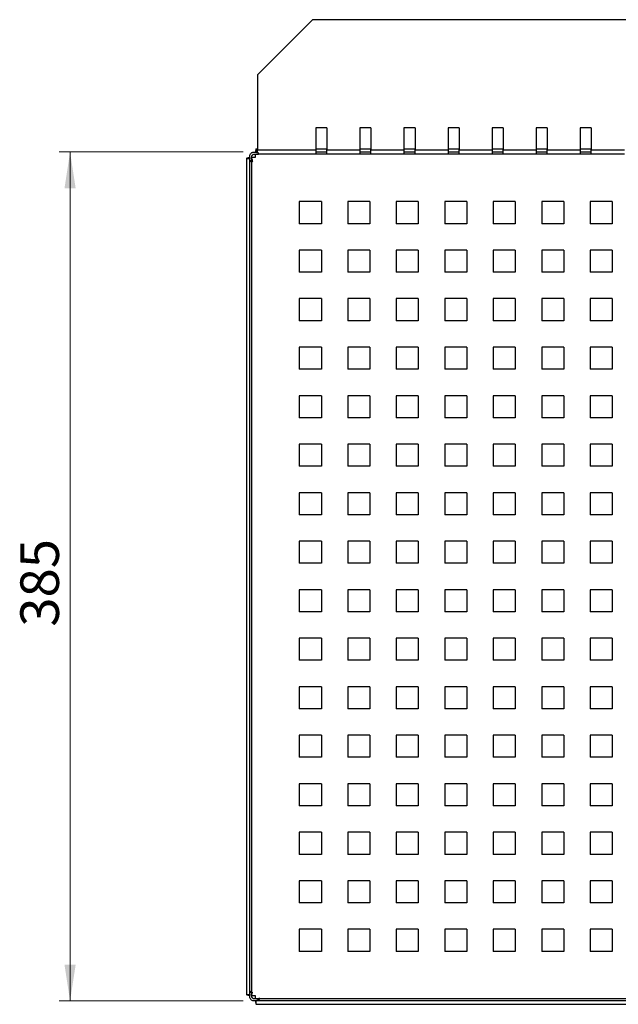
# Model space of a CAD drawing. Units: millimetres. Extents: x 5 to 589, y 5 to 415.
# Drawn here: x 168 to 222, y 88 to 177 of the extents above; entities that cross this region are included whole.
import ezdxf

# ---------------------------------------------------------------- set-up
doc = ezdxf.new("R2010")
doc.units = ezdxf.units.MM
doc.styles.add('SLDTEXTSTYLE0', font='TXT', dxfattribs={"width": 0.75})
doc.dimstyles.new('SLDDIMSTYLE1', dxfattribs={"dimtxt": 3.5, "dimasz": 3.302, "dimexe": 0, "dimexo": 0.0625, "dimgap": 0.875, "dimtad": 1, "dimlfac": 5, "dimrnd": 1e-09, "dimzin": 12, "dimdsep": 46, "dimtxsty": 'SLDTEXTSTYLE0', "dimsah": 1, "dimcen": 0.09, "dimadec": 0, "dimazin": 3, "dimtfac": 1, "dimtofl": 0, "dimtmove": 0, "dimatfit": 3, "dimfxl": 0, "dimfrac": 2, "dimtolj": 1, "dimtzin": 12, "dimarcsym": 0})

# ---------------------------------------------------------------- blocks, each defined once
blk = doc.blocks.new('_D_2')
at = {"color": 7, "linetype": 'Continuous', "lineweight": 0}
for p, q in [((188.093, 164.935), (171.392, 164.935)), ((172.392, 164.935), (172.392, 87.935)), ((188.093, 87.935), (171.392, 87.935))]:
    blk.add_line(p, q, dxfattribs=at)
at = {"color": 7, "linetype": 'Continuous', "lineweight": 18}
for points in [[(172.392, 164.935), (171.884, 161.633), (172.9, 161.633)], [(172.392, 87.935), (172.9, 91.237), (171.884, 91.237)]]:
    blk.add_solid(points, dxfattribs=at)
at = {"color": 7, "linetype": 'Continuous', "lineweight": 18, "insert": (167.88, 121.884), "char_height": 3.5, "attachment_point": 1, "rotation": 90, "style": 'SLDTEXTSTYLE0'}
blk.add_mtext('385', dxfattribs=at)

msp = doc.modelspace()

# ---------------------------------------------------------------- linework, layer by layer
at = {"color": 7, "linetype": 'Continuous', "lineweight": 25}
for p, q in [((189.3996, 171.9346), (194.3996, 176.9346)), ((260.2925, 176.9346), (194.3996, 176.9346)), ((189.3996, 171.9346), (189.3996, 165.1346)), ((195.6925, 167.1346), (194.6925, 167.1346)), ((194.6925, 167.1346), (194.6925, 165.1346)), ((195.6925, 167.1346), (195.6925, 165.1346)), ((199.6925, 167.1346), (198.6925, 167.1346)), ((198.6925, 167.1346), (198.6925, 165.1346)), ((199.6925, 167.1346), (199.6925, 165.1346)), ((203.6925, 167.1346), (202.6925, 167.1346)), ((202.6925, 167.1346), (202.6925, 165.1346)), ((203.6925, 167.1346), (203.6925, 165.1346)), ((207.6925, 167.1346), (206.6925, 167.1346)), ((206.6925, 167.1346), (206.6925, 165.1346)), ((207.6925, 167.1346), (207.6925, 165.1346)), ((211.6925, 167.1346), (210.6925, 167.1346)), ((210.6925, 167.1346), (210.6925, 165.1346)), ((211.6925, 167.1346), (211.6925, 165.1346)), ((215.6925, 167.1346), (214.6925, 167.1346)), ((214.6925, 167.1346), (214.6925, 165.1346)), ((215.6925, 167.1346), (215.6925, 165.1346)), ((219.6925, 167.1346), (218.6925, 167.1346)), ((218.6925, 167.1346), (218.6925, 165.1346)), ((219.6925, 167.1346), (219.6925, 165.1346)), ((189.2754, 165.2346), (189.3996, 165.2346)), ((189.2754, 165.2346), (189.2754, 164.9346)), ((194.6925, 165.2346), (195.6925, 165.2346)), ((198.6925, 165.2346), (199.6925, 165.2346)), ((202.6925, 165.2346), (203.6925, 165.2346)), ((206.6925, 165.2346), (207.6925, 165.2346)), ((210.6925, 165.2346), (211.6925, 165.2346)), ((214.6925, 165.2346), (215.6925, 165.2346)), ((218.6925, 165.2346), (219.6925, 165.2346)), ((188.3925, 164.3517), (188.6925, 164.3517)), ((188.3925, 164.3517), (188.3925, 88.5174)), ((188.6925, 164.2275), (188.6925, 164.5346)), ((188.8925, 164.0275), (188.8925, 164.5346)), ((189.1925, 164.4346), (188.8925, 164.4346)), ((189.0925, 164.9346), (189.3955, 164.9346)), ((189.0925, 164.7346), (189.3168, 164.7346)), ((189.1925, 164.7346), (189.1925, 164.4346)), ((194.6925, 164.7346), (189.3168, 164.7346)), ((189.3955, 164.9346), (189.3996, 164.9346)), ((189.3996, 165.1346), (194.6925, 165.1346)), ((189.3996, 164.9346), (189.3996, 165.1346)), ((194.6925, 165.1346), (194.6925, 164.7346)), ((195.6925, 164.9346), (194.6925, 164.9346)), ((195.6925, 164.7346), (194.6925, 164.7346)), ((195.6925, 165.1346), (198.6925, 165.1346)), ((195.6925, 164.7346), (195.6925, 165.1346)), ((198.6925, 164.7346), (195.6925, 164.7346)), ((198.6925, 165.1346), (198.6925, 164.7346)), ((199.6925, 164.9346), (198.6925, 164.9346)), ((199.6925, 164.7346), (198.6925, 164.7346)), ((199.6925, 165.1346), (202.6925, 165.1346)), ((199.6925, 164.7346), (199.6925, 165.1346)), ((202.6925, 164.7346), (199.6925, 164.7346)), ((202.6925, 165.1346), (202.6925, 164.7346)), ((203.6925, 164.9346), (202.6925, 164.9346)), ((203.6925, 164.7346), (202.6925, 164.7346)), ((203.6925, 165.1346), (206.6925, 165.1346)), ((203.6925, 164.7346), (203.6925, 165.1346)), ((206.6925, 164.7346), (203.6925, 164.7346)), ((206.6925, 165.1346), (206.6925, 164.7346)), ((207.6925, 164.9346), (206.6925, 164.9346)), ((207.6925, 164.7346), (206.6925, 164.7346)), ((207.6925, 165.1346), (210.6925, 165.1346)), ((207.6925, 164.7346), (207.6925, 165.1346)), ((210.6925, 164.7346), (207.6925, 164.7346)), ((210.6925, 165.1346), (210.6925, 164.7346)), ((211.6925, 164.9346), (210.6925, 164.9346)), ((211.6925, 164.7346), (210.6925, 164.7346)), ((211.6925, 165.1346), (214.6925, 165.1346)), ((211.6925, 164.7346), (211.6925, 165.1346)), ((214.6925, 164.7346), (211.6925, 164.7346)), ((214.6925, 165.1346), (214.6925, 164.7346)), ((215.6925, 164.9346), (214.6925, 164.9346)), ((215.6925, 164.7346), (214.6925, 164.7346)), ((215.6925, 165.1346), (218.6925, 165.1346)), ((215.6925, 164.7346), (215.6925, 165.1346)), ((218.6925, 164.7346), (215.6925, 164.7346)), ((218.6925, 165.1346), (218.6925, 164.7346)), ((219.6925, 164.9346), (218.6925, 164.9346)), ((219.6925, 164.7346), (218.6925, 164.7346)), ((219.6925, 165.1346), (222.6925, 165.1346)), ((219.6925, 164.7346), (219.6925, 165.1346)), ((222.6925, 164.7346), (219.6925, 164.7346)), ((188.8925, 164.0275), (188.6925, 164.2275)), ((188.6925, 88.6417), (188.6925, 164.2275)), ((188.8925, 88.8417), (188.8925, 164.0275)), ((195.1925, 160.4346), (193.1925, 160.4346)), ((193.1925, 160.4346), (193.1925, 158.4346)), ((195.1925, 160.4346), (195.1925, 158.4346)), ((199.5925, 160.4346), (197.5925, 160.4346)), ((197.5925, 160.4346), (197.5925, 158.4346)), ((199.5925, 160.4346), (199.5925, 158.4346)), ((203.9925, 160.4346), (201.9925, 160.4346)), ((201.9925, 160.4346), (201.9925, 158.4346)), ((203.9925, 160.4346), (203.9925, 158.4346)), ((208.3925, 160.4346), (206.3925, 160.4346)), ((206.3925, 160.4346), (206.3925, 158.4346)), ((208.3925, 160.4346), (208.3925, 158.4346)), ((212.7925, 160.4346), (210.7925, 160.4346)), ((210.7925, 160.4346), (210.7925, 158.4346)), ((212.7925, 160.4346), (212.7925, 158.4346)), ((217.1925, 160.4346), (215.1925, 160.4346)), ((215.1925, 160.4346), (215.1925, 158.4346)), ((217.1925, 160.4346), (217.1925, 158.4346)), ((221.5925, 160.4346), (219.5925, 160.4346)), ((219.5925, 160.4346), (219.5925, 158.4346)), ((221.5925, 160.4346), (221.5925, 158.4346)), ((195.1925, 158.4346), (193.1925, 158.4346)), ((199.5925, 158.4346), (197.5925, 158.4346)), ((203.9925, 158.4346), (201.9925, 158.4346)), ((208.3925, 158.4346), (206.3925, 158.4346)), ((212.7925, 158.4346), (210.7925, 158.4346)), ((217.1925, 158.4346), (215.1925, 158.4346)), ((221.5925, 158.4346), (219.5925, 158.4346)), ((195.1925, 156.0346), (193.1925, 156.0346)), ((193.1925, 156.0346), (193.1925, 154.0346)), ((195.1925, 156.0346), (195.1925, 154.0346)), ((199.5925, 156.0346), (197.5925, 156.0346)), ((197.5925, 156.0346), (197.5925, 154.0346)), ((199.5925, 156.0346), (199.5925, 154.0346)), ((203.9925, 156.0346), (201.9925, 156.0346)), ((201.9925, 156.0346), (201.9925, 154.0346)), ((203.9925, 156.0346), (203.9925, 154.0346)), ((208.3925, 156.0346), (206.3925, 156.0346)), ((206.3925, 156.0346), (206.3925, 154.0346)), ((208.3925, 156.0346), (208.3925, 154.0346)), ((212.7925, 156.0346), (210.7925, 156.0346)), ((210.7925, 156.0346), (210.7925, 154.0346)), ((212.7925, 156.0346), (212.7925, 154.0346)), ((217.1925, 156.0346), (215.1925, 156.0346)), ((215.1925, 156.0346), (215.1925, 154.0346)), ((217.1925, 156.0346), (217.1925, 154.0346)), ((221.5925, 156.0346), (219.5925, 156.0346)), ((219.5925, 156.0346), (219.5925, 154.0346)), ((221.5925, 156.0346), (221.5925, 154.0346)), ((195.1925, 154.0346), (193.1925, 154.0346)), ((199.5925, 154.0346), (197.5925, 154.0346)), ((203.9925, 154.0346), (201.9925, 154.0346)), ((208.3925, 154.0346), (206.3925, 154.0346)), ((212.7925, 154.0346), (210.7925, 154.0346)), ((217.1925, 154.0346), (215.1925, 154.0346)), ((221.5925, 154.0346), (219.5925, 154.0346)), ((195.1925, 151.6346), (193.1925, 151.6346)), ((193.1925, 151.6346), (193.1925, 149.6346)), ((195.1925, 151.6346), (195.1925, 149.6346)), ((199.5925, 151.6346), (197.5925, 151.6346)), ((197.5925, 151.6346), (197.5925, 149.6346)), ((199.5925, 151.6346), (199.5925, 149.6346)), ((203.9925, 151.6346), (201.9925, 151.6346)), ((201.9925, 151.6346), (201.9925, 149.6346)), ((203.9925, 151.6346), (203.9925, 149.6346)), ((208.3925, 151.6346), (206.3925, 151.6346)), ((206.3925, 151.6346), (206.3925, 149.6346)), ((208.3925, 151.6346), (208.3925, 149.6346)), ((212.7925, 151.6346), (210.7925, 151.6346)), ((210.7925, 151.6346), (210.7925, 149.6346)), ((212.7925, 151.6346), (212.7925, 149.6346)), ((217.1925, 151.6346), (215.1925, 151.6346)), ((215.1925, 151.6346), (215.1925, 149.6346)), ((217.1925, 151.6346), (217.1925, 149.6346)), ((221.5925, 151.6346), (219.5925, 151.6346)), ((219.5925, 151.6346), (219.5925, 149.6346)), ((221.5925, 151.6346), (221.5925, 149.6346)), ((195.1925, 149.6346), (193.1925, 149.6346)), ((199.5925, 149.6346), (197.5925, 149.6346)), ((203.9925, 149.6346), (201.9925, 149.6346)), ((208.3925, 149.6346), (206.3925, 149.6346)), ((212.7925, 149.6346), (210.7925, 149.6346)), ((217.1925, 149.6346), (215.1925, 149.6346)), ((221.5925, 149.6346), (219.5925, 149.6346)), ((195.1925, 147.2346), (193.1925, 147.2346)), ((193.1925, 147.2346), (193.1925, 145.2346)), ((195.1925, 147.2346), (195.1925, 145.2346)), ((199.5925, 147.2346), (197.5925, 147.2346)), ((197.5925, 147.2346), (197.5925, 145.2346)), ((199.5925, 147.2346), (199.5925, 145.2346)), ((203.9925, 147.2346), (201.9925, 147.2346)), ((201.9925, 147.2346), (201.9925, 145.2346)), ((203.9925, 147.2346), (203.9925, 145.2346)), ((208.3925, 147.2346), (206.3925, 147.2346)), ((206.3925, 147.2346), (206.3925, 145.2346)), ((208.3925, 147.2346), (208.3925, 145.2346)), ((212.7925, 147.2346), (210.7925, 147.2346)), ((210.7925, 147.2346), (210.7925, 145.2346)), ((212.7925, 147.2346), (212.7925, 145.2346)), ((217.1925, 147.2346), (215.1925, 147.2346)), ((215.1925, 147.2346), (215.1925, 145.2346)), ((217.1925, 147.2346), (217.1925, 145.2346)), ((221.5925, 147.2346), (219.5925, 147.2346)), ((219.5925, 147.2346), (219.5925, 145.2346)), ((221.5925, 147.2346), (221.5925, 145.2346)), ((195.1925, 145.2346), (193.1925, 145.2346)), ((199.5925, 145.2346), (197.5925, 145.2346)), ((203.9925, 145.2346), (201.9925, 145.2346)), ((208.3925, 145.2346), (206.3925, 145.2346)), ((212.7925, 145.2346), (210.7925, 145.2346)), ((217.1925, 145.2346), (215.1925, 145.2346)), ((221.5925, 145.2346), (219.5925, 145.2346)), ((195.1925, 142.8346), (193.1925, 142.8346)), ((193.1925, 142.8346), (193.1925, 140.8346)), ((195.1925, 142.8346), (195.1925, 140.8346)), ((199.5925, 142.8346), (197.5925, 142.8346)), ((197.5925, 142.8346), (197.5925, 140.8346)), ((199.5925, 142.8346), (199.5925, 140.8346)), ((203.9925, 142.8346), (201.9925, 142.8346)), ((201.9925, 142.8346), (201.9925, 140.8346)), ((203.9925, 142.8346), (203.9925, 140.8346)), ((208.3925, 142.8346), (206.3925, 142.8346)), ((206.3925, 142.8346), (206.3925, 140.8346)), ((208.3925, 142.8346), (208.3925, 140.8346)), ((212.7925, 142.8346), (210.7925, 142.8346)), ((210.7925, 142.8346), (210.7925, 140.8346)), ((212.7925, 142.8346), (212.7925, 140.8346)), ((217.1925, 142.8346), (215.1925, 142.8346)), ((215.1925, 142.8346), (215.1925, 140.8346)), ((217.1925, 142.8346), (217.1925, 140.8346)), ((221.5925, 142.8346), (219.5925, 142.8346)), ((219.5925, 142.8346), (219.5925, 140.8346)), ((221.5925, 142.8346), (221.5925, 140.8346)), ((195.1925, 140.8346), (193.1925, 140.8346)), ((199.5925, 140.8346), (197.5925, 140.8346)), ((203.9925, 140.8346), (201.9925, 140.8346)), ((208.3925, 140.8346), (206.3925, 140.8346)), ((212.7925, 140.8346), (210.7925, 140.8346)), ((217.1925, 140.8346), (215.1925, 140.8346)), ((221.5925, 140.8346), (219.5925, 140.8346)), ((195.1925, 138.4346), (193.1925, 138.4346)), ((193.1925, 138.4346), (193.1925, 136.4346)), ((195.1925, 138.4346), (195.1925, 136.4346)), ((199.5925, 138.4346), (197.5925, 138.4346)), ((197.5925, 138.4346), (197.5925, 136.4346)), ((199.5925, 138.4346), (199.5925, 136.4346)), ((203.9925, 138.4346), (201.9925, 138.4346)), ((201.9925, 138.4346), (201.9925, 136.4346)), ((203.9925, 138.4346), (203.9925, 136.4346)), ((208.3925, 138.4346), (206.3925, 138.4346)), ((206.3925, 138.4346), (206.3925, 136.4346)), ((208.3925, 138.4346), (208.3925, 136.4346)), ((212.7925, 138.4346), (210.7925, 138.4346)), ((210.7925, 138.4346), (210.7925, 136.4346)), ((212.7925, 138.4346), (212.7925, 136.4346)), ((217.1925, 138.4346), (215.1925, 138.4346)), ((215.1925, 138.4346), (215.1925, 136.4346)), ((217.1925, 138.4346), (217.1925, 136.4346)), ((221.5925, 138.4346), (219.5925, 138.4346)), ((219.5925, 138.4346), (219.5925, 136.4346)), ((221.5925, 138.4346), (221.5925, 136.4346)), ((195.1925, 136.4346), (193.1925, 136.4346)), ((199.5925, 136.4346), (197.5925, 136.4346)), ((203.9925, 136.4346), (201.9925, 136.4346)), ((208.3925, 136.4346), (206.3925, 136.4346)), ((212.7925, 136.4346), (210.7925, 136.4346)), ((217.1925, 136.4346), (215.1925, 136.4346)), ((221.5925, 136.4346), (219.5925, 136.4346)), ((195.1925, 134.0346), (193.1925, 134.0346)), ((193.1925, 134.0346), (193.1925, 132.0346)), ((195.1925, 134.0346), (195.1925, 132.0346)), ((199.5925, 134.0346), (197.5925, 134.0346)), ((197.5925, 134.0346), (197.5925, 132.0346)), ((199.5925, 134.0346), (199.5925, 132.0346)), ((203.9925, 134.0346), (201.9925, 134.0346)), ((201.9925, 134.0346), (201.9925, 132.0346)), ((203.9925, 134.0346), (203.9925, 132.0346)), ((208.3925, 134.0346), (206.3925, 134.0346)), ((206.3925, 134.0346), (206.3925, 132.0346)), ((208.3925, 134.0346), (208.3925, 132.0346)), ((212.7925, 134.0346), (210.7925, 134.0346)), ((210.7925, 134.0346), (210.7925, 132.0346)), ((212.7925, 134.0346), (212.7925, 132.0346)), ((217.1925, 134.0346), (215.1925, 134.0346)), ((215.1925, 134.0346), (215.1925, 132.0346)), ((217.1925, 134.0346), (217.1925, 132.0346)), ((221.5925, 134.0346), (219.5925, 134.0346)), ((219.5925, 134.0346), (219.5925, 132.0346)), ((221.5925, 134.0346), (221.5925, 132.0346)), ((195.1925, 132.0346), (193.1925, 132.0346)), ((199.5925, 132.0346), (197.5925, 132.0346)), ((203.9925, 132.0346), (201.9925, 132.0346)), ((208.3925, 132.0346), (206.3925, 132.0346)), ((212.7925, 132.0346), (210.7925, 132.0346)), ((217.1925, 132.0346), (215.1925, 132.0346)), ((221.5925, 132.0346), (219.5925, 132.0346)), ((195.1925, 129.6346), (193.1925, 129.6346)), ((193.1925, 129.6346), (193.1925, 127.6346)), ((195.1925, 129.6346), (195.1925, 127.6346)), ((199.5925, 129.6346), (197.5925, 129.6346)), ((197.5925, 129.6346), (197.5925, 127.6346)), ((199.5925, 129.6346), (199.5925, 127.6346)), ((203.9925, 129.6346), (201.9925, 129.6346)), ((201.9925, 129.6346), (201.9925, 127.6346)), ((203.9925, 129.6346), (203.9925, 127.6346)), ((208.3925, 129.6346), (206.3925, 129.6346)), ((206.3925, 129.6346), (206.3925, 127.6346)), ((208.3925, 129.6346), (208.3925, 127.6346)), ((212.7925, 129.6346), (210.7925, 129.6346)), ((210.7925, 129.6346), (210.7925, 127.6346)), ((212.7925, 129.6346), (212.7925, 127.6346)), ((217.1925, 129.6346), (215.1925, 129.6346)), ((215.1925, 129.6346), (215.1925, 127.6346)), ((217.1925, 129.6346), (217.1925, 127.6346)), ((221.5925, 129.6346), (219.5925, 129.6346)), ((219.5925, 129.6346), (219.5925, 127.6346)), ((221.5925, 129.6346), (221.5925, 127.6346)), ((195.1925, 127.6346), (193.1925, 127.6346)), ((199.5925, 127.6346), (197.5925, 127.6346)), ((203.9925, 127.6346), (201.9925, 127.6346)), ((208.3925, 127.6346), (206.3925, 127.6346)), ((212.7925, 127.6346), (210.7925, 127.6346)), ((217.1925, 127.6346), (215.1925, 127.6346)), ((221.5925, 127.6346), (219.5925, 127.6346)), ((195.1925, 125.2346), (193.1925, 125.2346)), ((193.1925, 125.2346), (193.1925, 123.2346)), ((195.1925, 125.2346), (195.1925, 123.2346)), ((199.5925, 125.2346), (197.5925, 125.2346)), ((197.5925, 125.2346), (197.5925, 123.2346)), ((199.5925, 125.2346), (199.5925, 123.2346)), ((203.9925, 125.2346), (201.9925, 125.2346)), ((201.9925, 125.2346), (201.9925, 123.2346)), ((203.9925, 125.2346), (203.9925, 123.2346)), ((208.3925, 125.2346), (206.3925, 125.2346)), ((206.3925, 125.2346), (206.3925, 123.2346)), ((208.3925, 125.2346), (208.3925, 123.2346)), ((212.7925, 125.2346), (210.7925, 125.2346)), ((210.7925, 125.2346), (210.7925, 123.2346)), ((212.7925, 125.2346), (212.7925, 123.2346)), ((217.1925, 125.2346), (215.1925, 125.2346)), ((215.1925, 125.2346), (215.1925, 123.2346)), ((217.1925, 125.2346), (217.1925, 123.2346)), ((221.5925, 125.2346), (219.5925, 125.2346)), ((219.5925, 125.2346), (219.5925, 123.2346)), ((221.5925, 125.2346), (221.5925, 123.2346)), ((195.1925, 123.2346), (193.1925, 123.2346)), ((199.5925, 123.2346), (197.5925, 123.2346)), ((203.9925, 123.2346), (201.9925, 123.2346)), ((208.3925, 123.2346), (206.3925, 123.2346)), ((212.7925, 123.2346), (210.7925, 123.2346)), ((217.1925, 123.2346), (215.1925, 123.2346)), ((221.5925, 123.2346), (219.5925, 123.2346)), ((195.1925, 120.8346), (193.1925, 120.8346)), ((193.1925, 120.8346), (193.1925, 118.8346)), ((195.1925, 120.8346), (195.1925, 118.8346)), ((199.5925, 120.8346), (197.5925, 120.8346)), ((197.5925, 120.8346), (197.5925, 118.8346)), ((199.5925, 120.8346), (199.5925, 118.8346)), ((203.9925, 120.8346), (201.9925, 120.8346)), ((201.9925, 120.8346), (201.9925, 118.8346)), ((203.9925, 120.8346), (203.9925, 118.8346)), ((208.3925, 120.8346), (206.3925, 120.8346)), ((206.3925, 120.8346), (206.3925, 118.8346)), ((208.3925, 120.8346), (208.3925, 118.8346)), ((212.7925, 120.8346), (210.7925, 120.8346)), ((210.7925, 120.8346), (210.7925, 118.8346)), ((212.7925, 120.8346), (212.7925, 118.8346)), ((217.1925, 120.8346), (215.1925, 120.8346)), ((215.1925, 120.8346), (215.1925, 118.8346)), ((217.1925, 120.8346), (217.1925, 118.8346)), ((221.5925, 120.8346), (219.5925, 120.8346)), ((219.5925, 120.8346), (219.5925, 118.8346)), ((221.5925, 120.8346), (221.5925, 118.8346)), ((195.1925, 118.8346), (193.1925, 118.8346)), ((199.5925, 118.8346), (197.5925, 118.8346)), ((203.9925, 118.8346), (201.9925, 118.8346)), ((208.3925, 118.8346), (206.3925, 118.8346)), ((212.7925, 118.8346), (210.7925, 118.8346)), ((217.1925, 118.8346), (215.1925, 118.8346)), ((221.5925, 118.8346), (219.5925, 118.8346)), ((195.1925, 116.4346), (193.1925, 116.4346)), ((193.1925, 116.4346), (193.1925, 114.4346)), ((195.1925, 116.4346), (195.1925, 114.4346)), ((199.5925, 116.4346), (197.5925, 116.4346)), ((197.5925, 116.4346), (197.5925, 114.4346)), ((199.5925, 116.4346), (199.5925, 114.4346)), ((203.9925, 116.4346), (201.9925, 116.4346)), ((201.9925, 116.4346), (201.9925, 114.4346)), ((203.9925, 116.4346), (203.9925, 114.4346)), ((208.3925, 116.4346), (206.3925, 116.4346)), ((206.3925, 116.4346), (206.3925, 114.4346)), ((208.3925, 116.4346), (208.3925, 114.4346)), ((212.7925, 116.4346), (210.7925, 116.4346)), ((210.7925, 116.4346), (210.7925, 114.4346)), ((212.7925, 116.4346), (212.7925, 114.4346)), ((217.1925, 116.4346), (215.1925, 116.4346)), ((215.1925, 116.4346), (215.1925, 114.4346)), ((217.1925, 116.4346), (217.1925, 114.4346)), ((221.5925, 116.4346), (219.5925, 116.4346)), ((219.5925, 116.4346), (219.5925, 114.4346)), ((221.5925, 116.4346), (221.5925, 114.4346)), ((195.1925, 114.4346), (193.1925, 114.4346)), ((199.5925, 114.4346), (197.5925, 114.4346)), ((203.9925, 114.4346), (201.9925, 114.4346)), ((208.3925, 114.4346), (206.3925, 114.4346)), ((212.7925, 114.4346), (210.7925, 114.4346)), ((217.1925, 114.4346), (215.1925, 114.4346)), ((221.5925, 114.4346), (219.5925, 114.4346)), ((195.1925, 112.0346), (193.1925, 112.0346)), ((193.1925, 112.0346), (193.1925, 110.0346)), ((195.1925, 112.0346), (195.1925, 110.0346)), ((199.5925, 112.0346), (197.5925, 112.0346)), ((197.5925, 112.0346), (197.5925, 110.0346)), ((199.5925, 112.0346), (199.5925, 110.0346)), ((203.9925, 112.0346), (201.9925, 112.0346)), ((201.9925, 112.0346), (201.9925, 110.0346)), ((203.9925, 112.0346), (203.9925, 110.0346)), ((208.3925, 112.0346), (206.3925, 112.0346)), ((206.3925, 112.0346), (206.3925, 110.0346)), ((208.3925, 112.0346), (208.3925, 110.0346)), ((212.7925, 112.0346), (210.7925, 112.0346)), ((210.7925, 112.0346), (210.7925, 110.0346)), ((212.7925, 112.0346), (212.7925, 110.0346)), ((217.1925, 112.0346), (215.1925, 112.0346)), ((215.1925, 112.0346), (215.1925, 110.0346)), ((217.1925, 112.0346), (217.1925, 110.0346)), ((221.5925, 112.0346), (219.5925, 112.0346)), ((219.5925, 112.0346), (219.5925, 110.0346)), ((221.5925, 112.0346), (221.5925, 110.0346)), ((195.1925, 110.0346), (193.1925, 110.0346)), ((199.5925, 110.0346), (197.5925, 110.0346)), ((203.9925, 110.0346), (201.9925, 110.0346)), ((208.3925, 110.0346), (206.3925, 110.0346)), ((212.7925, 110.0346), (210.7925, 110.0346)), ((217.1925, 110.0346), (215.1925, 110.0346)), ((221.5925, 110.0346), (219.5925, 110.0346)), ((195.1925, 107.6346), (193.1925, 107.6346)), ((193.1925, 107.6346), (193.1925, 105.6346)), ((195.1925, 107.6346), (195.1925, 105.6346)), ((199.5925, 107.6346), (197.5925, 107.6346)), ((197.5925, 107.6346), (197.5925, 105.6346)), ((199.5925, 107.6346), (199.5925, 105.6346)), ((203.9925, 107.6346), (201.9925, 107.6346)), ((201.9925, 107.6346), (201.9925, 105.6346)), ((203.9925, 107.6346), (203.9925, 105.6346)), ((208.3925, 107.6346), (206.3925, 107.6346)), ((206.3925, 107.6346), (206.3925, 105.6346)), ((208.3925, 107.6346), (208.3925, 105.6346)), ((212.7925, 107.6346), (210.7925, 107.6346)), ((210.7925, 107.6346), (210.7925, 105.6346)), ((212.7925, 107.6346), (212.7925, 105.6346)), ((217.1925, 107.6346), (215.1925, 107.6346)), ((215.1925, 107.6346), (215.1925, 105.6346)), ((217.1925, 107.6346), (217.1925, 105.6346)), ((221.5925, 107.6346), (219.5925, 107.6346)), ((219.5925, 107.6346), (219.5925, 105.6346)), ((221.5925, 107.6346), (221.5925, 105.6346)), ((195.1925, 105.6346), (193.1925, 105.6346)), ((199.5925, 105.6346), (197.5925, 105.6346)), ((203.9925, 105.6346), (201.9925, 105.6346)), ((208.3925, 105.6346), (206.3925, 105.6346)), ((212.7925, 105.6346), (210.7925, 105.6346)), ((217.1925, 105.6346), (215.1925, 105.6346)), ((221.5925, 105.6346), (219.5925, 105.6346)), ((195.1925, 103.2346), (193.1925, 103.2346)), ((193.1925, 103.2346), (193.1925, 101.2346)), ((195.1925, 103.2346), (195.1925, 101.2346)), ((199.5925, 103.2346), (197.5925, 103.2346)), ((197.5925, 103.2346), (197.5925, 101.2346)), ((199.5925, 103.2346), (199.5925, 101.2346)), ((203.9925, 103.2346), (201.9925, 103.2346)), ((201.9925, 103.2346), (201.9925, 101.2346)), ((203.9925, 103.2346), (203.9925, 101.2346)), ((208.3925, 103.2346), (206.3925, 103.2346)), ((206.3925, 103.2346), (206.3925, 101.2346)), ((208.3925, 103.2346), (208.3925, 101.2346)), ((212.7925, 103.2346), (210.7925, 103.2346)), ((210.7925, 103.2346), (210.7925, 101.2346)), ((212.7925, 103.2346), (212.7925, 101.2346)), ((217.1925, 103.2346), (215.1925, 103.2346)), ((215.1925, 103.2346), (215.1925, 101.2346)), ((217.1925, 103.2346), (217.1925, 101.2346)), ((221.5925, 103.2346), (219.5925, 103.2346)), ((219.5925, 103.2346), (219.5925, 101.2346)), ((221.5925, 103.2346), (221.5925, 101.2346)), ((195.1925, 101.2346), (193.1925, 101.2346)), ((199.5925, 101.2346), (197.5925, 101.2346)), ((203.9925, 101.2346), (201.9925, 101.2346)), ((208.3925, 101.2346), (206.3925, 101.2346)), ((212.7925, 101.2346), (210.7925, 101.2346)), ((217.1925, 101.2346), (215.1925, 101.2346)), ((221.5925, 101.2346), (219.5925, 101.2346)), ((195.1925, 98.8346), (193.1925, 98.8346)), ((193.1925, 98.8346), (193.1925, 96.8346)), ((195.1925, 98.8346), (195.1925, 96.8346)), ((199.5925, 98.8346), (197.5925, 98.8346)), ((197.5925, 98.8346), (197.5925, 96.8346)), ((199.5925, 98.8346), (199.5925, 96.8346)), ((203.9925, 98.8346), (201.9925, 98.8346)), ((201.9925, 98.8346), (201.9925, 96.8346)), ((203.9925, 98.8346), (203.9925, 96.8346)), ((208.3925, 98.8346), (206.3925, 98.8346)), ((206.3925, 98.8346), (206.3925, 96.8346)), ((208.3925, 98.8346), (208.3925, 96.8346)), ((212.7925, 98.8346), (210.7925, 98.8346)), ((210.7925, 98.8346), (210.7925, 96.8346)), ((212.7925, 98.8346), (212.7925, 96.8346)), ((217.1925, 98.8346), (215.1925, 98.8346)), ((215.1925, 98.8346), (215.1925, 96.8346)), ((217.1925, 98.8346), (217.1925, 96.8346)), ((221.5925, 98.8346), (219.5925, 98.8346)), ((219.5925, 98.8346), (219.5925, 96.8346)), ((221.5925, 98.8346), (221.5925, 96.8346)), ((195.1925, 96.8346), (193.1925, 96.8346)), ((199.5925, 96.8346), (197.5925, 96.8346)), ((203.9925, 96.8346), (201.9925, 96.8346)), ((208.3925, 96.8346), (206.3925, 96.8346)), ((212.7925, 96.8346), (210.7925, 96.8346)), ((217.1925, 96.8346), (215.1925, 96.8346)), ((221.5925, 96.8346), (219.5925, 96.8346)), ((195.1925, 94.4346), (193.1925, 94.4346)), ((193.1925, 94.4346), (193.1925, 92.4346)), ((195.1925, 94.4346), (195.1925, 92.4346)), ((199.5925, 94.4346), (197.5925, 94.4346)), ((197.5925, 94.4346), (197.5925, 92.4346)), ((199.5925, 94.4346), (199.5925, 92.4346)), ((203.9925, 94.4346), (201.9925, 94.4346)), ((201.9925, 94.4346), (201.9925, 92.4346)), ((203.9925, 94.4346), (203.9925, 92.4346)), ((208.3925, 94.4346), (206.3925, 94.4346)), ((206.3925, 94.4346), (206.3925, 92.4346)), ((208.3925, 94.4346), (208.3925, 92.4346)), ((212.7925, 94.4346), (210.7925, 94.4346)), ((210.7925, 94.4346), (210.7925, 92.4346)), ((212.7925, 94.4346), (212.7925, 92.4346)), ((217.1925, 94.4346), (215.1925, 94.4346)), ((215.1925, 94.4346), (215.1925, 92.4346)), ((217.1925, 94.4346), (217.1925, 92.4346)), ((221.5925, 94.4346), (219.5925, 94.4346)), ((219.5925, 94.4346), (219.5925, 92.4346)), ((221.5925, 94.4346), (221.5925, 92.4346)), ((195.1925, 92.4346), (193.1925, 92.4346)), ((199.5925, 92.4346), (197.5925, 92.4346)), ((203.9925, 92.4346), (201.9925, 92.4346)), ((208.3925, 92.4346), (206.3925, 92.4346)), ((212.7925, 92.4346), (210.7925, 92.4346)), ((217.1925, 92.4346), (215.1925, 92.4346)), ((221.5925, 92.4346), (219.5925, 92.4346)), ((188.3925, 88.5174), (188.6925, 88.5174)), ((188.6925, 88.6417), (188.8925, 88.8417)), ((188.6925, 88.3346), (188.6925, 88.6417)), ((188.8925, 88.3346), (188.8925, 88.8417)), ((188.8925, 88.4346), (189.1925, 88.4346)), ((189.1925, 88.4346), (189.1925, 88.1346)), ((189.5996, 88.1346), (189.0925, 88.1346)), ((189.3996, 87.9346), (189.0925, 87.9346)), ((189.2754, 87.6346), (189.2754, 87.9346)), ((189.2754, 87.6346), (265.1097, 87.6346)), ((189.5996, 88.1346), (189.3996, 87.9346)), ((265.2925, 87.9346), (189.3996, 87.9346)), ((265.2925, 88.1346), (189.5996, 88.1346))]:
    msp.add_line(p, q, dxfattribs=at)
for points, knots in [([(189.2754, 165.2346), (189.2746, 165.2329), (189.273, 165.2294), (189.2594, 165.1908), (189.2341, 165.1027), (189.2162, 164.9891), (189.2077, 164.9346)], [0, 0, 0, 0, 0.162389, 0.3313067, 0.6791057, 1, 1, 1, 1]), ([(188.6925, 164.4194), (188.638, 164.4109), (188.5244, 164.393), (188.4363, 164.3677), (188.3977, 164.3541), (188.3942, 164.3525), (188.3925, 164.3517)], [0, 0, 0, 0, 0.3208943, 0.6686933, 0.837611, 1, 1, 1, 1]), ([(188.6925, 164.5346), (188.6962, 164.5765), (188.7029, 164.6537), (188.7579, 164.7635), (188.836, 164.8485), (188.9315, 164.9056), (189.0183, 164.9313), (189.0722, 164.9337), (189.0925, 164.9346)], [0, 0, 0, 0, 0.2100431, 0.3873515, 0.5654114, 0.7268116, 0.8973692, 1, 1, 1, 1]), ([(188.7486, 164.3915), (188.7329, 164.382), (188.7093, 164.3676), (188.6948, 164.3542), (188.6932, 164.3525), (188.6925, 164.3517)], [0, 0, 0, 0, 0.506298, 0.7604577, 1, 1, 1, 1]), ([(188.8925, 164.5346), (188.8932, 164.548), (188.8946, 164.5745), (188.9065, 164.6126), (188.926, 164.6477), (188.952, 164.6783), (188.9824, 164.7035), (189.0281, 164.7285), (189.0666, 164.7322), (189.0925, 164.7346)], [0, 0, 0, 0, 0.129835, 0.2547601, 0.3797423, 0.5097415, 0.6324408, 0.7521018, 1, 1, 1, 1]), ([(189.3168, 164.7346), (189.3472, 164.7351), (189.4003, 164.736), (189.456, 164.7481), (189.4841, 164.7684), (189.4897, 164.7956), (189.4755, 164.8353), (189.4421, 164.8823), (189.4097, 164.9186), (189.3955, 164.9346)], [0, 0, 0, 0, 0.2048695, 0.3582636, 0.469833, 0.5818973, 0.6861717, 0.8624738, 1, 1, 1, 1]), ([(189.4842, 164.703), (189.4496, 164.7149), (189.3955, 164.7337), (189.3376, 164.7343), (189.3168, 164.7346)], [0, 0, 0, 0, 0.6394614, 1, 1, 1, 1]), ([(188.8925, 164.3103), (188.897, 164.2491), (188.904, 164.1553), (188.9523, 164.0696), (188.969, 164.0398)], [0, 0, 0, 0, 0.6535891, 1, 1, 1, 1]), ([(188.3925, 88.5174), (188.3942, 88.5166), (188.3977, 88.515), (188.4363, 88.5015), (188.5244, 88.4762), (188.638, 88.4583), (188.6925, 88.4497)], [0, 0, 0, 0, 0.162389, 0.3313067, 0.6791057, 1, 1, 1, 1]), ([(188.6925, 88.5174), (188.6932, 88.5166), (188.6948, 88.515), (188.7093, 88.5016), (188.7329, 88.4872), (188.7486, 88.4776)], [0, 0, 0, 0, 0.2395423, 0.493702, 1, 1, 1, 1]), ([(188.9241, 88.7263), (188.9122, 88.6917), (188.8934, 88.6376), (188.8928, 88.5797), (188.8925, 88.5589)], [0, 0, 0, 0, 0.6394614, 1, 1, 1, 1]), ([(189.0925, 87.9346), (189.0506, 87.9382), (188.9734, 87.945), (188.8636, 87.9999), (188.7786, 88.0781), (188.7215, 88.1735), (188.6958, 88.2604), (188.6934, 88.3143), (188.6925, 88.3346)], [0, 0, 0, 0, 0.2100431, 0.3873515, 0.5654114, 0.7268116, 0.8973692, 1, 1, 1, 1]), ([(189.0925, 88.1346), (189.0791, 88.1353), (189.0526, 88.1366), (189.0145, 88.1486), (188.9794, 88.1681), (188.9488, 88.194), (188.9236, 88.2244), (188.8986, 88.2702), (188.8949, 88.3087), (188.8925, 88.3346)], [0, 0, 0, 0, 0.129835, 0.2547601, 0.3797423, 0.5097415, 0.6324408, 0.7521018, 1, 1, 1, 1]), ([(189.2077, 87.9346), (189.2162, 87.8801), (189.2341, 87.7665), (189.2594, 87.6784), (189.273, 87.6398), (189.2746, 87.6363), (189.2754, 87.6346)], [0, 0, 0, 0, 0.3208943, 0.6686933, 0.837611, 1, 1, 1, 1]), ([(189.3168, 88.1346), (189.3752, 88.1386), (189.469, 88.1451), (189.5548, 88.193), (189.5872, 88.2111)], [0, 0, 0, 0, 0.6225394, 1, 1, 1, 1])]:
    msp.add_open_spline(points, degree=3, knots=knots, dxfattribs=at)

# ---------------------------------------------------------------- dimensions: what is measured, and where the dimension line sits
at = {"color": 7, "linetype": 'Continuous', "lineweight": 18}
dim = msp.add_linear_dim(base=(172.3918, 87.9346), p1=(189.0925, 164.9346), p2=(189.0925, 87.9346), angle=90, dimstyle='SLDDIMSTYLE1', dxfattribs=at)
dim.commit()
dim.dimension.update_dxf_attribs({"geometry": '_D_2', "text_midpoint": (172.3918, 125.7637), "dimtype": 160})

doc.saveas('drawing.dxf')
